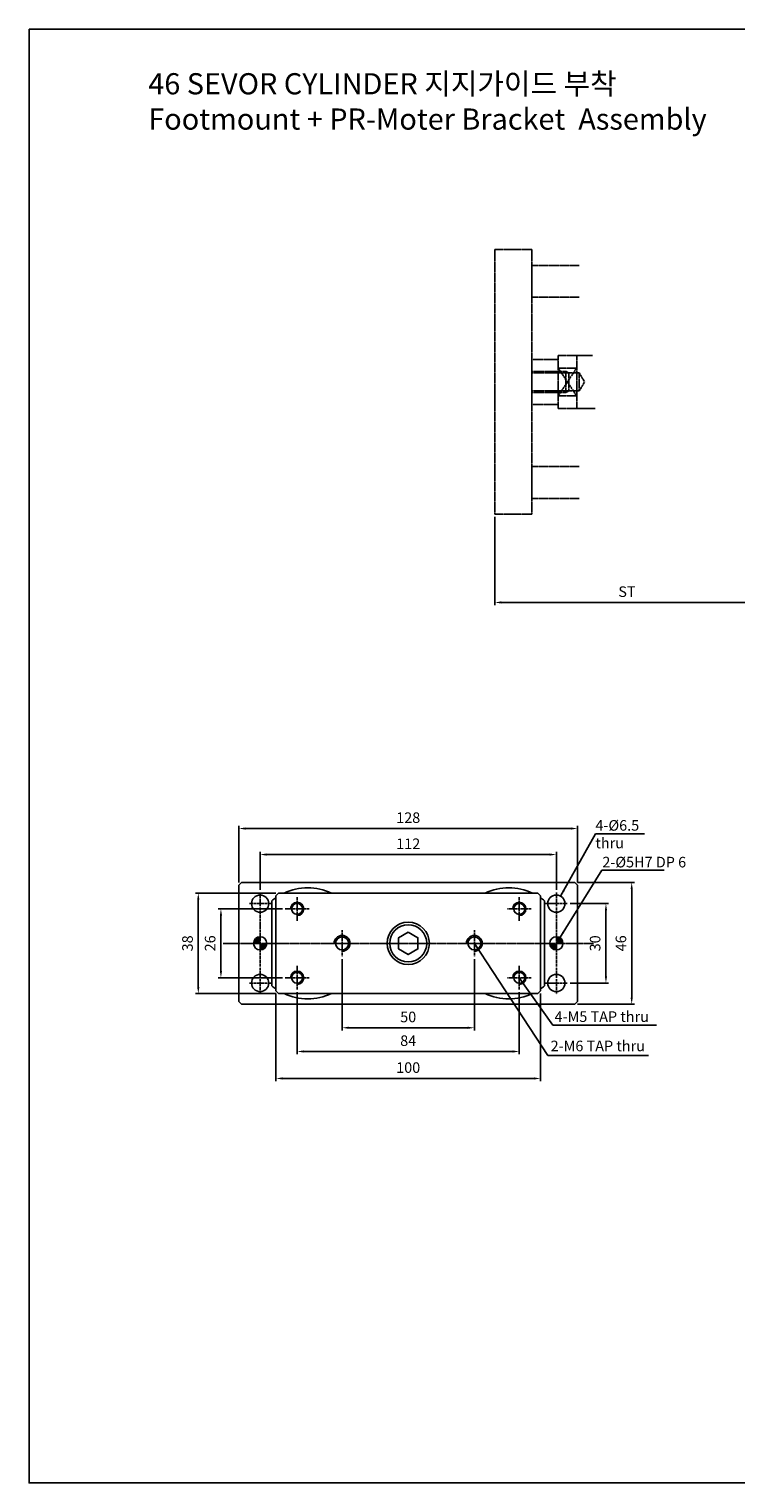
# Model space of a CAD drawing. Units: millimetres. Extents: x 64 to 3187, y 37 to 1211.
# Drawn here: x 1671 to 1939, y 662 to 1211 of the extents above; entities that cross this region are included whole.
import ezdxf

# ---------------------------------------------------------------- set-up
doc = ezdxf.new("R2010")
doc.units = ezdxf.units.MM
doc.linetypes.add('CENTER', pattern=[0.95, 0.625, -0.125, 0.075, -0.125])
doc.layers.get('Defpoints').update_dxf_attribs({"color": 191})
for name, color, linetype in [('center', 3, 'CENTER'), ('font', 2, 'Continuous'), ('hide', 1, 'Continuous')]:
    doc.layers.add(name, color=color, linetype=linetype)
doc.styles.add('DUKI2-1', font='malgun.ttf', dxfattribs={"height": 4})
doc.styles.add('DUKI4', font='malgun.ttf', dxfattribs={"height": 8})
doc.dimstyles.new('DUKI2-1', dxfattribs={"dimtxt": 4, "dimasz": 2.5, "dimexe": 1, "dimexo": 1, "dimgap": 1.5, "dimtad": 1, "dimdsep": 46, "dimtxsty": 'DUKI2-1', "dimcen": 1, "dimclrd": 5, "dimclre": 5, "dimclrt": 2, "dimadec": 1, "dimazin": 2, "dimtfac": 0.5, "dimtmove": 0, "dimatfit": 3, "dimfxl": 0, "dimarcsym": 0})

# ---------------------------------------------------------------- blocks, each defined once
blk = doc.blocks.new('*D237')
at = {"color": 5, "lineweight": -2}
for p, q in [((1847.31, 1026.9), (1847.31, 993.58)), ((1947.31, 1026.9), (1947.31, 993.58)), ((1849.81, 994.58), (1944.81, 994.58))]:
    blk.add_line(p, q, dxfattribs=at)
at = {"color": 5}
for points in [[(1849.81, 995), (1849.81, 994.17), (1847.31, 994.58)], [(1944.81, 995), (1944.81, 994.17), (1947.31, 994.58)]]:
    blk.add_solid(points, dxfattribs=at)
at = {"layer": 'Defpoints', "color": 0}
for p in [(1847.31, 1027.9), (1947.31, 1027.9), (1947.31, 994.58)]:
    blk.add_point(p, dxfattribs=at)
at = {"color": 2, "insert": (1897.31, 998.15), "char_height": 4, "attachment_point": 5, "style": 'DUKI2-1'}
blk.add_mtext('ST', dxfattribs=at)
blk = doc.blocks.new('*D249')
at = {"color": 5, "lineweight": -2}
for p, q in [((1758.62, 886.04), (1758.62, 900.34)), ((1761.12, 899.34), (1868.12, 899.34)), ((1870.62, 886.04), (1870.62, 900.34))]:
    blk.add_line(p, q, dxfattribs=at)
at = {"color": 5}
for points in [[(1761.12, 899.75), (1761.12, 898.92), (1758.62, 899.34)], [(1868.12, 899.75), (1868.12, 898.92), (1870.62, 899.34)]]:
    blk.add_solid(points, dxfattribs=at)
at = {"layer": 'Defpoints', "color": 0}
for p in [(1870.62, 899.34), (1758.62, 885.04), (1870.62, 885.04)]:
    blk.add_point(p, dxfattribs=at)
at = {"color": 2, "insert": (1814.62, 902.88), "char_height": 4, "attachment_point": 5, "style": 'DUKI2-1'}
blk.add_mtext('112', dxfattribs=at)
blk = doc.blocks.new('*D250')
at = {"color": 5, "lineweight": -2}
for p, q in [((1750.62, 888.79), (1750.62, 910.17)), ((1753.12, 909.17), (1876.12, 909.17)), ((1878.62, 888.79), (1878.62, 910.17))]:
    blk.add_line(p, q, dxfattribs=at)
at = {"color": 5}
for points in [[(1753.12, 909.58), (1753.12, 908.75), (1750.62, 909.17)], [(1876.12, 909.58), (1876.12, 908.75), (1878.62, 909.17)]]:
    blk.add_solid(points, dxfattribs=at)
at = {"layer": 'Defpoints', "color": 0}
for p in [(1878.62, 909.17), (1750.62, 887.79), (1878.62, 887.79)]:
    blk.add_point(p, dxfattribs=at)
at = {"color": 2, "insert": (1814.62, 912.75), "char_height": 4, "attachment_point": 5, "style": 'DUKI2-1'}
blk.add_mtext('128', dxfattribs=at)
blk = doc.blocks.new('*D251')
at = {"color": 5, "lineweight": -2}
for p, q in [((1875.87, 880.79), (1890.37, 880.79)), ((1889.37, 878.29), (1889.37, 853.29)), ((1875.87, 850.79), (1890.37, 850.79))]:
    blk.add_line(p, q, dxfattribs=at)
at = {"color": 5}
for points in [[(1888.95, 878.29), (1889.78, 878.29), (1889.37, 880.79)], [(1888.95, 853.29), (1889.78, 853.29), (1889.37, 850.79)]]:
    blk.add_solid(points, dxfattribs=at)
at = {"layer": 'Defpoints', "color": 0}
for p in [(1874.87, 880.79), (1874.87, 850.79), (1889.37, 850.79)]:
    blk.add_point(p, dxfattribs=at)
at = {"color": 2, "insert": (1885.8, 865.79), "char_height": 4, "attachment_point": 5, "rotation": 90, "style": 'DUKI2-1'}
blk.add_mtext('30', dxfattribs=at)
blk = doc.blocks.new('*D252')
at = {"color": 5, "lineweight": -2}
for p, q in [((1878.62, 888.79), (1900.11, 888.79)), ((1899.11, 886.29), (1899.11, 845.29)), ((1878.62, 842.79), (1900.11, 842.79))]:
    blk.add_line(p, q, dxfattribs=at)
at = {"color": 5}
for points in [[(1898.69, 886.29), (1899.52, 886.29), (1899.11, 888.79)], [(1898.69, 845.29), (1899.52, 845.29), (1899.11, 842.79)]]:
    blk.add_solid(points, dxfattribs=at)
at = {"layer": 'Defpoints', "color": 0}
for p in [(1877.62, 888.79), (1877.62, 842.79), (1899.11, 842.79)]:
    blk.add_point(p, dxfattribs=at)
at = {"color": 2, "insert": (1895.54, 865.79), "char_height": 4, "attachment_point": 5, "rotation": 90, "style": 'DUKI2-1'}
blk.add_mtext('46', dxfattribs=at)
blk = doc.blocks.new('*D253')
at = {"color": 5, "lineweight": -2}
for p, q in [((1772.62, 847.29), (1772.62, 823.93)), ((1856.62, 847.29), (1856.62, 823.93)), ((1775.12, 824.93), (1854.12, 824.93))]:
    blk.add_line(p, q, dxfattribs=at)
at = {"color": 5}
for points in [[(1775.12, 825.34), (1775.12, 824.51), (1772.62, 824.93)], [(1854.12, 825.34), (1854.12, 824.51), (1856.62, 824.93)]]:
    blk.add_solid(points, dxfattribs=at)
at = {"layer": 'Defpoints', "color": 0}
for p in [(1772.62, 848.29), (1856.62, 848.29), (1856.62, 824.93)]:
    blk.add_point(p, dxfattribs=at)
at = {"color": 2, "insert": (1814.62, 828.49), "char_height": 4, "attachment_point": 5, "style": 'DUKI2-1'}
blk.add_mtext('84', dxfattribs=at)
blk = doc.blocks.new('*D254')
at = {"color": 5, "lineweight": -2}
for p, q in [((1764.62, 846.79), (1764.62, 813.74)), ((1864.62, 846.79), (1864.62, 813.74)), ((1767.12, 814.74), (1862.12, 814.74))]:
    blk.add_line(p, q, dxfattribs=at)
at = {"color": 5}
for points in [[(1767.12, 815.16), (1767.12, 814.32), (1764.62, 814.74)], [(1862.12, 815.16), (1862.12, 814.32), (1864.62, 814.74)]]:
    blk.add_solid(points, dxfattribs=at)
at = {"layer": 'Defpoints', "color": 0}
for p in [(1764.62, 847.79), (1864.62, 847.79), (1864.62, 814.74)]:
    blk.add_point(p, dxfattribs=at)
at = {"color": 2, "insert": (1814.62, 818.32), "char_height": 4, "attachment_point": 5, "style": 'DUKI2-1'}
blk.add_mtext('100', dxfattribs=at)
blk = doc.blocks.new('*D255')
at = {"color": 5, "lineweight": -2}
for p, q in [((1789.62, 859.79), (1789.62, 832.89)), ((1839.62, 859.79), (1839.62, 832.89)), ((1792.12, 833.89), (1837.12, 833.89))]:
    blk.add_line(p, q, dxfattribs=at)
at = {"color": 5}
for points in [[(1792.12, 834.31), (1792.12, 833.48), (1789.62, 833.89)], [(1837.12, 834.31), (1837.12, 833.48), (1839.62, 833.89)]]:
    blk.add_solid(points, dxfattribs=at)
at = {"layer": 'Defpoints', "color": 0}
for p in [(1789.62, 860.79), (1839.62, 860.79), (1839.62, 833.89)]:
    blk.add_point(p, dxfattribs=at)
at = {"color": 2, "insert": (1814.62, 837.46), "char_height": 4, "attachment_point": 5, "style": 'DUKI2-1'}
blk.add_mtext('50', dxfattribs=at)
blk = doc.blocks.new('*D295')
at = {"color": 5, "lineweight": -2}
for p, q in [((1764.62, 884.79), (1734.26, 884.79)), ((1735.26, 882.29), (1735.26, 849.29)), ((1764.62, 846.79), (1734.26, 846.79))]:
    blk.add_line(p, q, dxfattribs=at)
at = {"color": 5}
for points in [[(1734.84, 882.29), (1735.67, 882.29), (1735.26, 884.79)], [(1734.84, 849.29), (1735.67, 849.29), (1735.26, 846.79)]]:
    blk.add_solid(points, dxfattribs=at)
at = {"layer": 'Defpoints', "color": 0}
for p in [(1765.62, 884.79), (1735.26, 846.79), (1765.62, 846.79)]:
    blk.add_point(p, dxfattribs=at)
at = {"color": 2, "insert": (1731.69, 865.79), "char_height": 4, "attachment_point": 5, "rotation": 90, "style": 'DUKI2-1'}
blk.add_mtext('38', dxfattribs=at)
blk = doc.blocks.new('*D296')
at = {"color": 5, "lineweight": -2}
for p, q in [((1767.12, 878.79), (1742.81, 878.79)), ((1743.81, 876.29), (1743.81, 855.29)), ((1767.12, 852.79), (1742.81, 852.79))]:
    blk.add_line(p, q, dxfattribs=at)
at = {"color": 5}
for points in [[(1743.4, 876.29), (1744.23, 876.29), (1743.81, 878.79)], [(1743.4, 855.29), (1744.23, 855.29), (1743.81, 852.79)]]:
    blk.add_solid(points, dxfattribs=at)
at = {"layer": 'Defpoints', "color": 0}
for p in [(1768.12, 878.79), (1743.81, 852.79), (1768.12, 852.79)]:
    blk.add_point(p, dxfattribs=at)
at = {"color": 2, "insert": (1740.25, 865.79), "char_height": 4, "attachment_point": 5, "rotation": 90, "style": 'DUKI2-1'}
blk.add_mtext('26', dxfattribs=at)

msp = doc.modelspace()

# ---------------------------------------------------------------- hatches: boundary and pattern name
at = {"layer": 'hide'}
h = msp.add_hatch(color=256, dxfattribs=at)
h.paths.add_polyline_path([(1758.621, 868.291, 0.4142136), (1756.121, 865.791), (1758.621, 865.791)])
h.paths.add_polyline_path([(1758.621, 863.291, 0.4142136), (1761.121, 865.791), (1758.621, 865.791)])
h = msp.add_hatch(color=256, dxfattribs=at)
h.paths.add_polyline_path([(1870.621, 868.291, -0.4142136), (1873.121, 865.791), (1870.621, 865.791)])
h.paths.add_polyline_path([(1870.621, 863.291, -0.4142136), (1868.121, 865.791), (1870.621, 865.791)])

# ---------------------------------------------------------------- linework, layer by layer
for p, q in [((1750.621, 887.791), (1751.621, 888.791)), ((1750.621, 887.791), (1750.621, 843.791)), ((1751.621, 888.791), (1877.621, 888.791)), ((1764.621, 883.791), (1765.621, 884.791)), ((1765.621, 884.791), (1863.621, 884.791)), ((1793.821, 888.791), (1812.121, 888.791)), ((1817.121, 888.791), (1835.421, 888.791)), ((1863.621, 884.791), (1864.621, 883.791)), ((1877.621, 888.791), (1878.621, 887.791)), ((1878.621, 843.791), (1878.621, 887.791)), ((1763.121, 881.876), (1763.121, 849.705)), ((1764.621, 883.791), (1764.621, 847.791)), ((1864.621, 847.791), (1864.621, 883.791)), ((1866.121, 849.705), (1866.121, 881.876)), ((1764.621, 847.791), (1765.621, 846.791)), ((1863.621, 846.791), (1765.621, 846.791)), ((1864.621, 847.791), (1863.621, 846.791)), ((1750.621, 843.791), (1751.621, 842.791)), ((1877.621, 842.791), (1751.621, 842.791)), ((1878.621, 843.791), (1877.621, 842.791))]:
    msp.add_line(p, q)
at = {"color": 1, "linetype": 'CENTER', "ltscale": 1.5}
for p, q in [((1784.621, 865.791), (1794.621, 865.791)), ((1844.621, 865.791), (1834.621, 865.791))]:
    msp.add_line(p, q, dxfattribs=at)
msp.add_lwpolyline([(1814.621, 870.019), (1810.959, 867.905), (1810.959, 863.676), (1814.621, 861.562), (1818.283, 863.676), (1818.283, 867.905)], close=True)
for centre, radius in [((1758.621, 880.791), 3.25), ((1772.621, 878.791), 2.067), ((1856.621, 878.791), 2.067), ((1870.621, 880.791), 3.25), ((1814.621, 865.791), 8), ((1789.621, 865.791), 2.459), ((1814.621, 865.791), 7), ((1839.621, 865.791), 2.459), ((1758.621, 850.791), 3.25), ((1772.621, 852.791), 2.067), ((1856.621, 852.791), 2.067), ((1870.621, 850.791), 3.25)]:
    msp.add_circle(centre, radius)
for centre, start, end in [((1776.621, 865.791), 64.79109, 115.20891), ((1852.621, 865.791), 64.79109, 115.20891), ((1776.621, 865.791), 124.84997, 130.0052), ((1852.621, 865.791), 49.9948, 55.15017), ((1776.621, 865.791), 229.9948, 235.15002), ((1776.621, 865.791), 244.79139, 295.20861), ((1852.621, 865.791), 244.79139, 295.20861), ((1852.621, 865.791), 304.84983, 310.0052)]:
    msp.add_arc(centre, 21, start, end)
at = {"layer": 'center'}
for p, q in [((1847.307, 1027.902), (1847.307, 1127.902)), ((1861.307, 1127.902), (1847.307, 1127.902)), ((1861.307, 1027.902), (1861.307, 1127.902)), ((1861.307, 1109.902), (1861.307, 1121.902)), ((1879.307, 1121.902), (1861.307, 1121.902)), ((1879.307, 1109.902), (1861.307, 1109.902)), ((1878.307, 1087.902), (1871.307, 1087.902)), ((1871.307, 1087.902), (1871.307, 1067.902)), ((1884.307, 1087.902), (1878.307, 1087.902)), ((1878.307, 1086.402), (1878.307, 1087.902)), ((1878.307, 1087.902), (1878.307, 1067.902)), ((1878.307, 1087.902), (1884.29, 1087.902)), ((1878.307, 1087.902), (1878.307, 1067.902)), ((1878.307, 1087.902), (1878.307, 1067.902)), ((1871.307, 1086.402), (1861.307, 1086.402)), ((1861.307, 1086.402), (1861.307, 1069.402)), ((1878.307, 1083.17), (1871.307, 1072.634)), ((1871.307, 1083.17), (1878.307, 1072.634)), ((1878.307, 1083.17), (1871.307, 1083.17)), ((1861.307, 1081.902), (1874.268, 1081.902)), ((1861.307, 1081.302), (1879.307, 1081.302)), ((1875.307, 1081.302), (1874.268, 1081.902)), ((1874.268, 1073.902), (1874.268, 1081.902)), ((1875.307, 1074.502), (1875.307, 1081.302)), ((1879.307, 1074.502), (1879.307, 1081.302)), ((1879.307, 1081.302), (1881.27, 1077.902)), ((1879.307, 1074.502), (1881.27, 1077.902)), ((1861.307, 1074.502), (1879.307, 1074.502)), ((1861.307, 1073.902), (1874.268, 1073.902)), ((1878.307, 1072.634), (1871.307, 1072.634)), ((1875.307, 1074.502), (1874.268, 1073.902)), ((1871.307, 1069.402), (1861.307, 1069.402)), ((1878.307, 1067.902), (1871.307, 1067.902)), ((1878.307, 1067.902), (1878.307, 1069.402)), ((1885.307, 1067.902), (1878.307, 1067.902)), ((1878.307, 1067.902), (1884.29, 1067.902)), ((1861.307, 1033.902), (1861.307, 1045.902)), ((1879.307, 1045.902), (1861.307, 1045.902)), ((1879.307, 1033.902), (1861.307, 1033.902)), ((1861.307, 1027.902), (1847.307, 1027.902)), ((1884.621, 865.791), (1744.621, 865.791))]:
    msp.add_line(p, q, dxfattribs=at)
at = {"layer": 'center', "linetype": 'CENTER', "ltscale": 1.5}
for p, q in [((1758.621, 885.041), (1758.621, 876.541)), ((1758.621, 885.041), (1758.621, 846.541)), ((1870.621, 885.041), (1870.621, 876.541)), ((1870.621, 885.041), (1870.621, 846.541)), ((1762.871, 880.791), (1754.371, 880.791)), ((1772.621, 883.291), (1772.621, 874.291)), ((1856.621, 883.291), (1856.621, 874.291)), ((1866.371, 880.791), (1874.871, 880.791)), ((1768.121, 878.791), (1777.121, 878.791)), ((1861.121, 878.791), (1852.121, 878.791)), ((1789.621, 870.791), (1789.621, 860.791)), ((1839.621, 870.791), (1839.621, 860.791)), ((1772.621, 848.291), (1772.621, 857.291)), ((1856.621, 848.291), (1856.621, 857.291)), ((1768.121, 852.791), (1777.121, 852.791)), ((1861.121, 852.791), (1852.121, 852.791)), ((1762.871, 850.791), (1754.371, 850.791)), ((1866.371, 850.791), (1874.871, 850.791))]:
    msp.add_line(p, q, dxfattribs=at)
at = {"layer": 'Defpoints'}
msp.add_lwpolyline([(1671.276, 1211.229), (2331.875, 1211.229), (2331.875, 661.917), (1671.276, 661.917)], close=True, dxfattribs=at)
at = {"layer": 'hide', "color": 1, "linetype": 'CENTER', "ltscale": 1.5}
msp.add_line((1755.121, 865.791), (1762.121, 865.791), dxfattribs=at)
at = {"layer": 'hide'}
for centre in [(1758.621, 865.791), (1870.621, 865.791)]:
    msp.add_circle(centre, 2.5, dxfattribs=at)
for centre, radius in [((1772.621, 878.791), 2.5), ((1856.621, 878.791), 2.5), ((1789.621, 865.791), 3), ((1839.621, 865.791), 3), ((1772.621, 852.791), 2.5), ((1856.621, 852.791), 2.5)]:
    msp.add_arc(centre, radius, 270, 180, dxfattribs=at)

# ---------------------------------------------------------------- texts
at = {"insert": (1716.348, 1194.568), "char_height": 8, "attachment_point": 1, "style": 'DUKI4'}
msp.add_mtext_dynamic_manual_height_columns('46 SEVOR CYLINDER 지지가이드 부착\\PFootmount + PR-Moter Bracket  Assembly', width=218.3997, gutter_width=0, heights=[37.335], dxfattribs=at)
at = {"layer": 'font', "char_height": 4, "attachment_point": 1, "style": 'DUKI2-1'}
for s, width, insert in [('4-{\\fISOCPEUR|b0|i0|c0|p34;%%C}6.5 thru', 16.19764, (1885.391, 912.355)), ('2-{\\fISOCPEUR|b0|i0|c0|p34;%%C}5H7 DP 6', 38.92491, (1888.007, 898.482)), ('4-M5 TAP thru', 45.29875, (1869.947, 840.092)), ('2-M6 TAP thru', 40.84679, (1868.456, 829.018))]:
    msp.add_mtext_dynamic_manual_height_columns(s, width=width, gutter_width=20, heights=[0], dxfattribs=dict(at, insert=insert))

# ---------------------------------------------------------------- dimensions: what is measured, and where the dimension line sits
dim = msp.add_linear_dim(base=(1947.307, 994.583), p1=(1847.307, 1027.902), p2=(1947.307, 1027.902), text='ST', dimstyle='DUKI2-1')
dim.commit()
dim.dimension.update_dxf_attribs({"geometry": '*D237', "text_midpoint": (1897.307, 998.15)})
for base, p1, p2, picture, middle in [((1878.621, 909.167), (1750.621, 887.791), (1878.621, 887.791), '*D250', (1814.621, 912.745)), ((1870.621, 899.336), (1758.621, 885.041), (1870.621, 885.041), '*D249', (1814.621, 902.881)), ((1839.621, 833.895), (1789.621, 860.791), (1839.621, 860.791), '*D255', (1814.621, 837.462)), ((1864.621, 814.739), (1764.621, 847.791), (1864.621, 847.791), '*D254', (1814.621, 818.318)), ((1856.621, 824.926), (1772.621, 848.291), (1856.621, 848.291), '*D253', (1814.621, 828.493))]:
    dim = msp.add_linear_dim(base=base, p1=p1, p2=p2, dimstyle='DUKI2-1')
    dim.commit()
    dim.dimension.update_dxf_attribs({"geometry": picture, "text_midpoint": middle})
for base, p1, p2, picture, middle in [((1735.258, 846.791), (1765.621, 884.791), (1765.621, 846.791), '*D295', (1735.258, 865.791)), ((1889.367, 850.791), (1874.871, 880.791), (1874.871, 850.791), '*D251', (1889.367, 865.791))]:
    dim = msp.add_linear_dim(base=base, p1=p1, p2=p2, angle=90, dimstyle='DUKI2-1')
    dim.commit()
    dim.dimension.update_dxf_attribs({"geometry": picture, "text_midpoint": middle, "dimtype": 160})
for base, p1, p2, picture, middle in [((1899.106, 842.791), (1877.621, 888.791), (1877.621, 842.791), '*D252', (1895.54, 865.791)), ((1743.812, 852.791), (1768.121, 878.791), (1768.121, 852.791), '*D296', (1740.246, 865.791))]:
    dim = msp.add_linear_dim(base=base, p1=p1, p2=p2, angle=90, dimstyle='DUKI2-1')
    dim.commit()
    dim.dimension.update_dxf_attribs({"geometry": picture, "text_midpoint": middle})

# ---------------------------------------------------------------- leaders
for points in [[(1872.215, 883.623), (1885.48, 907.196), (1904.005, 907.196)], [(1871.944, 867.912), (1887.836, 893.413), (1911.348, 893.413)], [(1839.621, 865.791), (1867.428, 823.389), (1905.445, 823.389)], [(1856.621, 852.791), (1869.231, 834.904), (1908.473, 834.904)]]:
    msp.add_leader(points, dimstyle='DUKI2-1', override={"dimgap": 1.5, "dimtad": 0})

doc.saveas('drawing.dxf')
